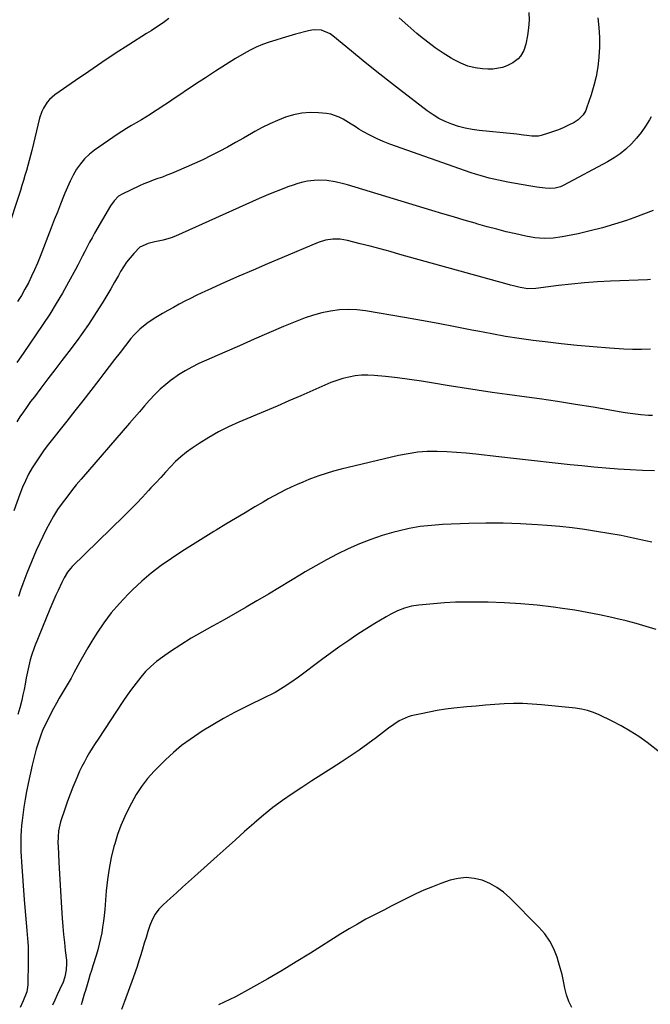
# Model space of a CAD drawing. Units: inches. Extents: x 1846812 to 1852213, y 458152 to 463505.
# Drawn here: x 1847037 to 1847359, y 461540 to 462043 of the extents above; entities that cross this region are included whole.
import ezdxf

# ---------------------------------------------------------------- set-up
doc = ezdxf.new("R2010")
doc.units = ezdxf.units.IN
doc.header["$MEASUREMENT"] = 0
doc.layers.add('7', color=7, linetype='Continuous')
doc.layers.add('8', color=7, linetype='Continuous')

msp = doc.modelspace()

# ---------------------------------------------------------------- linework, layer by layer
at = {"layer": '7', "color": 18}
for points in [[(1847296.85, 462046.82, 1752), (1847296.97, 462042.88, 1752), (1847296.7, 462038.94, 1752), (1847296.16, 462035.01, 1752), (1847295.33, 462030.62, 1752), (1847294.29, 462027.35, 1752), (1847292.47, 462024.43, 1752), (1847291.29, 462023.16, 1752), (1847288.6, 462021.06, 1752), (1847285.63, 462019.54, 1752), (1847283.28, 462018.67, 1752), (1847278.41, 462017.78, 1752), (1847275.9, 462017.78, 1752), (1847273.21, 462017.98, 1752), (1847269.39, 462018.54, 1752), (1847265.68, 462019.43, 1752), (1847262.13, 462020.81, 1752), (1847258.68, 462022.53, 1752), (1847257.11, 462023.45, 1752), (1847253.03, 462025.98, 1752), (1847249.04, 462028.66, 1752), (1847245.21, 462031.54, 1752), (1847241.46, 462034.55, 1752), (1847239.61, 462036.13, 1752), (1847235.06, 462040.07, 1752), (1847230.55, 462044.08, 1752)], [(1847113.08, 462043.67, 1752), (1847110.84, 462042.07, 1752), (1847108.56, 462040.53, 1752), (1847106.27, 462039, 1752), (1847103.96, 462037.49, 1752), (1847101.64, 462036, 1752), (1847092.52, 462030.19, 1752), (1847085.66, 462025.76, 1752), (1847078.85, 462021.27, 1752), (1847072.09, 462016.69, 1752), (1847065.38, 462012.04, 1752), (1847054.85, 462004.64, 1752), (1847052.1, 462002.27, 1752), (1847050.94, 462000.89, 1752), (1847048.98, 461997.82, 1752), (1847048.18, 461996.18, 1752), (1847047.03, 461992.72, 1752), (1847042.98, 461976.23, 1752), (1847042.34, 461973.67, 1752), (1847041.68, 461971.11, 1752), (1847041, 461968.56, 1752), (1847040.3, 461966.01, 1752), (1847039.57, 461963.47, 1752), (1847038.82, 461960.93, 1752), (1847038.03, 461958.41, 1752), (1847037.21, 461955.89, 1752), (1847022.97, 461912.99, 1752)], [(1847359.24, 461993.4, 1748), (1847358.38, 461991.87, 1748), (1847356.35, 461988.61, 1748), (1847354.17, 461985.46, 1748), (1847351.76, 461982.48, 1748), (1847349.2, 461979.63, 1748), (1847346.4, 461977, 1748), (1847343.46, 461974.57, 1748), (1847340.31, 461972.42, 1748), (1847337.02, 461970.45, 1748), (1847314.7, 461958.52, 1748), (1847313, 461957.74, 1748), (1847310.3, 461957.02, 1748), (1847307.53, 461956.9, 1748), (1847305.16, 461957.08, 1748), (1847300.93, 461957.52, 1748), (1847298.83, 461957.83, 1748), (1847296.74, 461958.18, 1748), (1847286.13, 461960.14, 1748), (1847283.74, 461960.6, 1748), (1847278.98, 461961.61, 1748), (1847276.61, 461962.15, 1748), (1847271.91, 461963.41, 1748), (1847269.59, 461964.13, 1748), (1847267.28, 461964.91, 1748), (1847225.85, 461979.52, 1748), (1847222.38, 461980.86, 1748), (1847218.98, 461982.34, 1748), (1847215.67, 461984.02, 1748), (1847212.43, 461985.83, 1748), (1847210.06, 461987.24, 1748), (1847208.05, 461988.46, 1748), (1847206.05, 461989.68, 1748), (1847202.08, 461992.19, 1748), (1847200.04, 461993.3, 1748), (1847195.73, 461994.78, 1748), (1847193.44, 461995.16, 1748), (1847189.37, 461995.52, 1748), (1847185.09, 461995.62, 1748), (1847180.85, 461995.33, 1748), (1847176.69, 461994.48, 1748), (1847172.58, 461993.24, 1748), (1847168.56, 461991.62, 1748), (1847164.59, 461989.87, 1748), (1847160.72, 461987.94, 1748), (1847156.9, 461985.88, 1748), (1847155.15, 461984.88, 1748), (1847151.07, 461982.58, 1748), (1847146.98, 461980.29, 1748), (1847142.87, 461978.04, 1748), (1847138.75, 461975.81, 1748), (1847134.6, 461973.65, 1748), (1847130.4, 461971.56, 1748), (1847126.16, 461969.58, 1748), (1847121.88, 461967.67, 1748), (1847116.71, 461965.45, 1748), (1847114.39, 461964.48, 1748), (1847112.05, 461963.56, 1748), (1847109.69, 461962.69, 1748), (1847107.32, 461961.86, 1748), (1847104.95, 461961.02, 1748), (1847102.6, 461960.13, 1748), (1847100.29, 461959.15, 1748), (1847097.99, 461958.12, 1748), (1847089.14, 461953.93, 1748), (1847087.32, 461952.83, 1748), (1847085.07, 461950.57, 1748), (1847083.25, 461947.92, 1748), (1847075.11, 461933.92, 1748), (1847073.82, 461931.65, 1748), (1847072.55, 461929.36, 1748), (1847071.33, 461927.04, 1748), (1847070.14, 461924.71, 1748), (1847068.96, 461922.38, 1748), (1847067.77, 461920.05, 1748), (1847066.55, 461917.73, 1748), (1847065.32, 461915.43, 1748), (1847061.82, 461908.92, 1748), (1847058.74, 461903.41, 1748), (1847055.55, 461897.98, 1748), (1847052.19, 461892.64, 1748), (1847048.72, 461887.38, 1748), (1847038.59, 461872.57, 1748), (1847035.42, 461867.89, 1748)], [(1847360.29, 461945.6, 1746), (1847355.35, 461943.67, 1746), (1847350.37, 461941.84, 1746), (1847346.72, 461940.56, 1746), (1847340.59, 461938.56, 1746), (1847334.42, 461936.72, 1746), (1847328.18, 461935.13, 1746), (1847321.9, 461933.72, 1746), (1847313.84, 461932.07, 1746), (1847309.23, 461931.4, 1746), (1847304.58, 461931.26, 1746), (1847299.93, 461931.61, 1746), (1847295.34, 461932.42, 1746), (1847290.13, 461933.61, 1746), (1847285.26, 461934.76, 1746), (1847280.4, 461935.97, 1746), (1847275.57, 461937.27, 1746), (1847270.75, 461938.62, 1746), (1847269.35, 461939.03, 1746), (1847263.84, 461940.64, 1746), (1847258.34, 461942.27, 1746), (1847252.84, 461943.91, 1746), (1847247.35, 461945.57, 1746), (1847204.26, 461958.66, 1746), (1847202.18, 461959.25, 1746), (1847197.96, 461960.24, 1746), (1847193.69, 461960.92, 1746), (1847189.39, 461961.08, 1746), (1847187.23, 461960.96, 1746), (1847183.88, 461960.53, 1746), (1847181.37, 461960.06, 1746), (1847178.91, 461959.4, 1746), (1847176.47, 461958.61, 1746), (1847173.82, 461957.64, 1746), (1847170.09, 461956.23, 1746), (1847166.39, 461954.77, 1746), (1847162.72, 461953.23, 1746), (1847159.06, 461951.64, 1746), (1847116.33, 461932.51, 1746), (1847114.27, 461931.68, 1746), (1847110.05, 461930.38, 1746), (1847105.82, 461929.55, 1746), (1847102.37, 461928.78, 1746), (1847098.22, 461926.84, 1746), (1847095.07, 461923.57, 1746), (1847093.2, 461921.4, 1746), (1847091.44, 461919.15, 1746), (1847089.85, 461916.79, 1746), (1847088.36, 461914.34, 1746), (1847087.3, 461912.45, 1746), (1847085.34, 461909.01, 1746), (1847083.36, 461905.58, 1746), (1847081.33, 461902.18, 1746), (1847079.29, 461898.79, 1746), (1847077.46, 461895.8, 1746), (1847074.77, 461891.56, 1746), (1847072, 461887.37, 1746), (1847069.11, 461883.26, 1746), (1847066.14, 461879.21, 1746), (1847061.87, 461873.56, 1746), (1847058.32, 461868.87, 1746), (1847054.76, 461864.17, 1746), (1847051.2, 461859.48, 1746), (1847047.64, 461854.79, 1746), (1847044.34, 461850.43, 1746), (1847042.45, 461847.9, 1746), (1847040.6, 461845.35, 1746), (1847038.79, 461842.77, 1746), (1847037.01, 461840.16, 1746), (1847035.32, 461837.5, 1746)], [(1847358.88, 461910.25, 1744), (1847357.35, 461910.17, 1744), (1847338.54, 461909.41, 1744), (1847331.88, 461909.06, 1744), (1847325.23, 461908.59, 1744), (1847318.6, 461907.94, 1744), (1847311.97, 461907.18, 1744), (1847300.3, 461905.68, 1744), (1847296.36, 461905.52, 1744), (1847292.29, 461906.25, 1744), (1847289.01, 461907.05, 1744), (1847287.38, 461907.48, 1744), (1847285.76, 461907.92, 1744), (1847231, 461923.18, 1744), (1847225.93, 461924.58, 1744), (1847220.86, 461925.95, 1744), (1847215.78, 461927.29, 1744), (1847210.69, 461928.61, 1744), (1847204.22, 461930.26, 1744), (1847202.35, 461930.65, 1744), (1847200.47, 461930.92, 1744), (1847196.67, 461931, 1744), (1847192.91, 461930.46, 1744), (1847189.29, 461929.3, 1744), (1847170.64, 461921.43, 1744), (1847163.32, 461918.31, 1744), (1847156.01, 461915.16, 1744), (1847148.72, 461911.97, 1744), (1847141.44, 461908.74, 1744), (1847132.87, 461904.9, 1744), (1847129.9, 461903.54, 1744), (1847126.96, 461902.14, 1744), (1847124.05, 461900.68, 1744), (1847121.15, 461899.18, 1744), (1847118.28, 461897.64, 1744), (1847115.42, 461896.07, 1744), (1847112.57, 461894.48, 1744), (1847109.74, 461892.86, 1744), (1847105.48, 461890.35, 1744), (1847101.77, 461887.83, 1744), (1847098.27, 461885.02, 1744), (1847095.12, 461881.86, 1744), (1847093.68, 461880.14, 1744), (1847090.88, 461876.55, 1744), (1847088.1, 461872.97, 1744), (1847085.33, 461869.39, 1744), (1847082.56, 461865.81, 1744), (1847079.79, 461862.23, 1744), (1847077.21, 461858.87, 1744), (1847073.15, 461853.61, 1744), (1847069.07, 461848.36, 1744), (1847064.98, 461843.12, 1744), (1847060.87, 461837.9, 1744), (1847051.63, 461826.19, 1744), (1847049.4, 461823.24, 1744), (1847047.24, 461820.23, 1744), (1847045.2, 461817.15, 1744), (1847043.24, 461814, 1744), (1847041.44, 461810.77, 1744), (1847039.77, 461807.48, 1744), (1847038.29, 461804.1, 1744), (1847036.95, 461800.65, 1744), (1847033.92, 461792.17, 1744)], [(1847358.86, 461874.75, 1742), (1847354.33, 461874.55, 1742), (1847349.8, 461874.58, 1742), (1847345.26, 461874.76, 1742), (1847337.91, 461875.23, 1742), (1847329.7, 461875.84, 1742), (1847321.5, 461876.55, 1742), (1847313.32, 461877.42, 1742), (1847305.15, 461878.38, 1742), (1847298.99, 461879.17, 1742), (1847291.91, 461880.15, 1742), (1847284.85, 461881.24, 1742), (1847277.82, 461882.5, 1742), (1847270.8, 461883.86, 1742), (1847267.69, 461884.5, 1742), (1847259.12, 461886.21, 1742), (1847250.54, 461887.87, 1742), (1847241.94, 461889.43, 1742), (1847233.33, 461890.92, 1742), (1847213.43, 461894.28, 1742), (1847208.97, 461894.79, 1742), (1847204.51, 461895.01, 1742), (1847200.05, 461894.76, 1742), (1847195.6, 461894.21, 1742), (1847191.18, 461893.27, 1742), (1847186.83, 461892.14, 1742), (1847182.56, 461890.71, 1742), (1847178.35, 461889.09, 1742), (1847171.6, 461886.22, 1742), (1847164.06, 461883, 1742), (1847156.54, 461879.75, 1742), (1847149.03, 461876.47, 1742), (1847141.53, 461873.17, 1742), (1847128.35, 461867.33, 1742), (1847124.77, 461865.6, 1742), (1847121.28, 461863.7, 1742), (1847117.92, 461861.58, 1742), (1847114.66, 461859.29, 1742), (1847114.5, 461859.17, 1742), (1847111.47, 461856.74, 1742), (1847108.54, 461854.2, 1742), (1847105.78, 461851.48, 1742), (1847103.12, 461848.64, 1742), (1847100.55, 461845.71, 1742), (1847097.99, 461842.77, 1742), (1847095.44, 461839.83, 1742), (1847092.89, 461836.88, 1742), (1847068.31, 461808.33, 1742), (1847065.77, 461805.31, 1742), (1847063.28, 461802.26, 1742), (1847060.85, 461799.14, 1742), (1847058.48, 461795.99, 1742), (1847056.23, 461792.76, 1742), (1847054.12, 461789.44, 1742), (1847052.19, 461786.01, 1742), (1847050.4, 461782.51, 1742), (1847045.31, 461771.83, 1742), (1847044.01, 461768.97, 1742), (1847042.82, 461766.06, 1742), (1847041.68, 461763.12, 1742), (1847040.55, 461760.19, 1742), (1847038.48, 461754.79, 1742), (1847037.3, 461751.52, 1742), (1847036.2, 461748.23, 1742)], [(1847360.96, 461812.58, 1738), (1847354.76, 461812.7, 1738), (1847348.56, 461812.96, 1738), (1847342.36, 461813.38, 1738), (1847336.17, 461813.86, 1738), (1847329.98, 461814.41, 1738), (1847323.8, 461815.02, 1738), (1847317.91, 461815.63, 1738), (1847308.79, 461816.6, 1738), (1847299.67, 461817.59, 1738), (1847290.55, 461818.61, 1738), (1847281.44, 461819.66, 1738), (1847269.76, 461821.02, 1738), (1847264.81, 461821.52, 1738), (1847259.85, 461821.94, 1738), (1847254.89, 461822.22, 1738), (1847249.92, 461822.4, 1738), (1847244.97, 461822.33, 1738), (1847240.04, 461822, 1738), (1847235.15, 461821.29, 1738), (1847230.29, 461820.33, 1738), (1847200.91, 461813.35, 1738), (1847197.08, 461812.34, 1738), (1847193.28, 461811.23, 1738), (1847189.53, 461809.95, 1738), (1847185.81, 461808.56, 1738), (1847184.49, 461808.03, 1738), (1847181.48, 461806.79, 1738), (1847178.48, 461805.51, 1738), (1847175.52, 461804.16, 1738), (1847172.57, 461802.77, 1738), (1847169.66, 461801.31, 1738), (1847166.77, 461799.8, 1738), (1847163.93, 461798.22, 1738), (1847161.1, 461796.59, 1738), (1847156.83, 461794.05, 1738), (1847151.89, 461791.11, 1738), (1847146.96, 461788.16, 1738), (1847142.04, 461785.19, 1738), (1847137.13, 461782.21, 1738), (1847136, 461781.52, 1738), (1847130.54, 461778.16, 1738), (1847125.11, 461774.76, 1738), (1847119.72, 461771.31, 1738), (1847114.33, 461767.81, 1738), (1847109.08, 461764.12, 1738), (1847103.99, 461760.25, 1738), (1847099.15, 461756.08, 1738), (1847094.46, 461751.72, 1738), (1847092.19, 461749.47, 1738), (1847087.78, 461744.8, 1738), (1847083.61, 461739.94, 1738), (1847079.79, 461734.81, 1738), (1847076.21, 461729.48, 1738), (1847073.75, 461725.54, 1738), (1847071.61, 461722.02, 1738), (1847069.53, 461718.46, 1738), (1847067.53, 461714.86, 1738), (1847065.58, 461711.23, 1738), (1847064.52, 461709.21, 1738), (1847063.12, 461706.58, 1738), (1847061.67, 461703.98, 1738), (1847060.16, 461701.4, 1738), (1847058.62, 461698.85, 1738), (1847057.08, 461696.3, 1738), (1847055.58, 461693.72, 1738), (1847054.15, 461691.1, 1738), (1847052.76, 461688.47, 1738), (1847050.64, 461684.32, 1738), (1847049.55, 461682.05, 1738), (1847048.53, 461679.76, 1738), (1847047.63, 461677.41, 1738), (1847046.13, 461672.9, 1738), (1847045.32, 461670.23, 1738), (1847044.25, 461666.18, 1738), (1847043.6, 461663.46, 1738), (1847043.29, 461662.1, 1738), (1847041.23, 461652.65, 1738), (1847040.41, 461648.67, 1738), (1847039.67, 461644.67, 1738), (1847039.03, 461640.66, 1738), (1847038.46, 461636.63, 1738), (1847038.1, 461633.8, 1738), (1847037.81, 461631.18, 1738), (1847037.58, 461628.55, 1738), (1847037.45, 461625.91, 1738), (1847037.37, 461623.27, 1738), (1847037.37, 461620.63, 1738), (1847037.42, 461617.99, 1738), (1847037.54, 461615.35, 1738), (1847037.7, 461612.71, 1738), (1847039.13, 461593.27, 1738), (1847039.44, 461589.33, 1738), (1847039.78, 461585.39, 1738), (1847040.16, 461581.45, 1738), (1847040.56, 461577.52, 1738), (1847040.91, 461573.58, 1738), (1847041.15, 461569.65, 1738), (1847041.25, 461565.7, 1738), (1847041.24, 461561.75, 1738), (1847040.99, 461549.9, 1738), (1847040.43, 461546.27, 1738), (1847038.62, 461541.67, 1738), (1847037.07, 461538.19, 1738)], [(1847359.64, 461776.06, 1736), (1847356.32, 461776.81, 1736), (1847350.12, 461778.15, 1736), (1847343.9, 461779.41, 1736), (1847337.66, 461780.55, 1736), (1847331.41, 461781.6, 1736), (1847325.13, 461782.52, 1736), (1847318.84, 461783.34, 1736), (1847312.54, 461784.01, 1736), (1847306.22, 461784.58, 1736), (1847301.3, 461784.98, 1736), (1847292.51, 461785.51, 1736), (1847283.72, 461785.84, 1736), (1847274.92, 461785.85, 1736), (1847266.12, 461785.64, 1736), (1847252.76, 461785.09, 1736), (1847247.04, 461784.67, 1736), (1847241.36, 461784.02, 1736), (1847235.73, 461783.01, 1736), (1847230.14, 461781.76, 1736), (1847227.95, 461781.2, 1736), (1847221.96, 461779.48, 1736), (1847216.05, 461777.52, 1736), (1847210.26, 461775.23, 1736), (1847204.56, 461772.7, 1736), (1847198.96, 461769.93, 1736), (1847193.42, 461767.04, 1736), (1847187.97, 461763.99, 1736), (1847182.57, 461760.84, 1736), (1847180.67, 461759.69, 1736), (1847175.05, 461756.3, 1736), (1847169.44, 461752.92, 1736), (1847163.81, 461749.55, 1736), (1847158.19, 461746.18, 1736), (1847157.98, 461746.06, 1736), (1847152.43, 461742.8, 1736), (1847146.86, 461739.58, 1736), (1847141.24, 461736.44, 1736), (1847135.6, 461733.35, 1736), (1847135.35, 461733.22, 1736), (1847129.86, 461730.14, 1736), (1847124.44, 461726.95, 1736), (1847119.12, 461723.59, 1736), (1847113.87, 461720.11, 1736), (1847109.81, 461717.33, 1736), (1847106.76, 461715.03, 1736), (1847103.85, 461712.58, 1736), (1847101.17, 461709.89, 1736), (1847098.63, 461707.04, 1736), (1847096.26, 461704.03, 1736), (1847093.94, 461700.97, 1736), (1847091.72, 461697.85, 1736), (1847089.56, 461694.68, 1736), (1847076.86, 461675.44, 1736), (1847075.38, 461673.17, 1736), (1847073.94, 461670.87, 1736), (1847072.54, 461668.55, 1736), (1847071.17, 461666.21, 1736), (1847069.87, 461663.84, 1736), (1847068.62, 461661.43, 1736), (1847067.46, 461658.99, 1736), (1847066.36, 461656.52, 1736), (1847065.47, 461654.44, 1736), (1847064.01, 461650.9, 1736), (1847062.61, 461647.32, 1736), (1847061.3, 461643.72, 1736), (1847060.05, 461640.09, 1736), (1847057.75, 461633.15, 1736), (1847056.7, 461628.58, 1736), (1847056.43, 461625.45, 1736), (1847056.38, 461622.31, 1736), (1847056.43, 461620.74, 1736), (1847056.84, 461612.32, 1736), (1847057.14, 461606.54, 1736), (1847057.47, 461600.76, 1736), (1847057.84, 461594.98, 1736), (1847058.23, 461589.2, 1736), (1847058.61, 461583.86, 1736), (1847058.94, 461579.72, 1736), (1847059.29, 461575.58, 1736), (1847059.69, 461571.45, 1736), (1847060.13, 461567.32, 1736), (1847060.68, 461562.39, 1736), (1847060.79, 461560.73, 1736), (1847060.65, 461557.44, 1736), (1847059.98, 461553.98, 1736), (1847059.05, 461551.21, 1736), (1847057.23, 461547.28, 1736), (1847056, 461544.65, 1736), (1847054.78, 461542.01, 1736), (1847053.6, 461539.36, 1736)], [(1847361.77, 461731.44, 1734), (1847356.68, 461733.02, 1734), (1847351.56, 461734.5, 1734), (1847346.41, 461735.85, 1734), (1847341.23, 461737.11, 1734), (1847339.15, 461737.59, 1734), (1847332.9, 461738.94, 1734), (1847326.63, 461740.17, 1734), (1847320.33, 461741.24, 1734), (1847314, 461742.2, 1734), (1847309.39, 461742.83, 1734), (1847301.08, 461743.82, 1734), (1847292.75, 461744.61, 1734), (1847284.4, 461745.1, 1734), (1847276.04, 461745.38, 1734), (1847270.53, 461745.47, 1734), (1847264.91, 461745.47, 1734), (1847259.29, 461745.35, 1734), (1847253.68, 461745.05, 1734), (1847248.08, 461744.62, 1734), (1847240.66, 461743.94, 1734), (1847236.92, 461743.37, 1734), (1847233.27, 461742.36, 1734), (1847229.73, 461740.97, 1734), (1847226.34, 461739.27, 1734), (1847223.92, 461737.91, 1734), (1847221.07, 461736.27, 1734), (1847218.24, 461734.58, 1734), (1847215.45, 461732.85, 1734), (1847212.68, 461731.07, 1734), (1847208.97, 461728.63, 1734), (1847204.4, 461725.56, 1734), (1847199.86, 461722.44, 1734), (1847195.38, 461719.22, 1734), (1847190.95, 461715.96, 1734), (1847179.14, 461707.08, 1734), (1847175.3, 461704.32, 1734), (1847171.34, 461701.71, 1734), (1847167.26, 461699.31, 1734), (1847165.18, 461698.19, 1734), (1847163.06, 461697.13, 1734), (1847152.33, 461691.93, 1734), (1847146.61, 461689.03, 1734), (1847140.96, 461686, 1734), (1847135.42, 461682.77, 1734), (1847129.96, 461679.42, 1734), (1847128.3, 461678.36, 1734), (1847123.83, 461675.3, 1734), (1847119.5, 461672.07, 1734), (1847115.37, 461668.57, 1734), (1847111.38, 461664.9, 1734), (1847107.21, 461660.82, 1734), (1847105.46, 461659.02, 1734), (1847103.76, 461657.18, 1734), (1847102.13, 461655.27, 1734), (1847100.56, 461653.3, 1734), (1847099.09, 461651.27, 1734), (1847097.68, 461649.2, 1734), (1847096.37, 461647.06, 1734), (1847095.14, 461644.87, 1734), (1847092.76, 461640.42, 1734), (1847090.54, 461635.92, 1734), (1847088.53, 461631.33, 1734), (1847086.83, 461626.61, 1734), (1847085.35, 461621.81, 1734), (1847084.98, 461620.46, 1734), (1847083.62, 461614.9, 1734), (1847082.48, 461609.29, 1734), (1847081.65, 461603.64, 1734), (1847081.03, 461597.94, 1734), (1847080.25, 461588.3, 1734), (1847079.97, 461585.32, 1734), (1847079.63, 461582.35, 1734), (1847079.22, 461579.38, 1734), (1847078.74, 461576.43, 1734), (1847078.17, 461573.49, 1734), (1847077.52, 461570.57, 1734), (1847076.75, 461567.68, 1734), (1847075.89, 461564.81, 1734), (1847074.2, 461559.51, 1734), (1847073.45, 461557.11, 1734), (1847072.71, 461554.71, 1734), (1847071.98, 461552.3, 1734), (1847071.27, 461549.89, 1734), (1847070.4, 461546.91, 1734), (1847069.86, 461545.06, 1734), (1847068.76, 461541.37, 1734), (1847068.17, 461539.54, 1734)], [(1847364.2, 461668.19, 1732), (1847357.13, 461673.6, 1732), (1847352.87, 461676.67, 1732), (1847348.49, 461679.54, 1732), (1847343.94, 461682.14, 1732), (1847339.27, 461684.56, 1732), (1847332.63, 461687.75, 1732), (1847329.73, 461689, 1732), (1847326.75, 461690.01, 1732), (1847323.69, 461690.77, 1732), (1847320.58, 461691.23, 1732), (1847303.3, 461692.98, 1732), (1847298.53, 461693.35, 1732), (1847293.75, 461693.56, 1732), (1847288.97, 461693.55, 1732), (1847284.19, 461693.39, 1732), (1847279.4, 461693.07, 1732), (1847274.62, 461692.72, 1732), (1847269.85, 461692.3, 1732), (1847265.07, 461691.84, 1732), (1847258.44, 461691.16, 1732), (1847254.24, 461690.65, 1732), (1847250.06, 461690.04, 1732), (1847245.9, 461689.27, 1732), (1847241.77, 461688.4, 1732), (1847236.79, 461687.26, 1732), (1847235.18, 461686.81, 1732), (1847230.65, 461684.77, 1732), (1847227.83, 461682.95, 1732), (1847225.12, 461680.98, 1732), (1847219.06, 461676.3, 1732), (1847214.66, 461673, 1732), (1847210.2, 461669.78, 1732), (1847205.66, 461666.69, 1732), (1847201.06, 461663.67, 1732), (1847196.22, 461660.6, 1732), (1847191.12, 461657.34, 1732), (1847186.04, 461654.07, 1732), (1847180.97, 461650.76, 1732), (1847175.92, 461647.44, 1732), (1847170.95, 461644, 1732), (1847166.09, 461640.42, 1732), (1847161.39, 461636.63, 1732), (1847156.8, 461632.71, 1732), (1847156.41, 461632.36, 1732), (1847151.71, 461628.15, 1732), (1847147.01, 461623.95, 1732), (1847142.31, 461619.74, 1732), (1847137.61, 461615.52, 1732), (1847126.09, 461605.18, 1732), (1847123.02, 461602.43, 1732), (1847119.96, 461599.67, 1732), (1847116.9, 461596.92, 1732), (1847113.84, 461594.16, 1732), (1847110.11, 461590.79, 1732), (1847107.9, 461588.49, 1732), (1847106.05, 461585.91, 1732), (1847104.54, 461583.1, 1732), (1847103.36, 461580.13, 1732), (1847102.33, 461577.01, 1732), (1847101.36, 461574.06, 1732), (1847100.42, 461571.1, 1732), (1847099.52, 461568.13, 1732), (1847098.64, 461565.15, 1732), (1847097.75, 461562.17, 1732), (1847096.81, 461559.21, 1732), (1847095.82, 461556.27, 1732), (1847094.79, 461553.34, 1732), (1847090.4, 461541.28, 1732), (1847088.81, 461537.29, 1732)]]:
    msp.add_polyline3d(points, dxfattribs=at)
at = {"layer": '8', "color": 18}
for points in [[(1847332.03, 462044.06, 1750), (1847332.55, 462039.07, 1750), (1847332.85, 462034.07, 1750), (1847332.83, 462029.07, 1750), (1847332.59, 462024.06, 1750), (1847332.57, 462023.79, 1750), (1847332, 462018.94, 1750), (1847331.19, 462014.15, 1750), (1847330.04, 462009.42, 1750), (1847328.65, 462004.74, 1750), (1847326.31, 461997.84, 1750), (1847325.84, 461996.69, 1750), (1847324.61, 461994.56, 1750), (1847322.03, 461991.91, 1750), (1847319.93, 461990.59, 1750), (1847316.72, 461988.99, 1750), (1847314.32, 461987.87, 1750), (1847311.89, 461986.83, 1750), (1847309.41, 461985.91, 1750), (1847306.89, 461985.08, 1750), (1847303.13, 461983.95, 1750), (1847301.79, 461983.65, 1750), (1847298.36, 461983.64, 1750), (1847295.7, 461983.96, 1750), (1847294.02, 461984.16, 1750), (1847290.67, 461984.54, 1750), (1847288.99, 461984.72, 1750), (1847271.42, 461986.5, 1750), (1847267.86, 461986.99, 1750), (1847264.33, 461987.66, 1750), (1847260.87, 461988.58, 1750), (1847257.44, 461989.67, 1750), (1847254.13, 461991.04, 1750), (1847250.92, 461992.6, 1750), (1847247.87, 461994.46, 1750), (1847244.93, 461996.51, 1750), (1847230.75, 462007.41, 1750), (1847224.56, 462012.22, 1750), (1847218.4, 462017.08, 1750), (1847212.29, 462022.01, 1750), (1847206.22, 462026.99, 1750), (1847196.72, 462034.87, 1750), (1847195.38, 462035.83, 1750), (1847190.86, 462037.68, 1750), (1847187.59, 462037.96, 1750), (1847185.97, 462037.8, 1750), (1847184.35, 462037.47, 1750), (1847177.72, 462035.65, 1750), (1847174.32, 462034.69, 1750), (1847170.93, 462033.71, 1750), (1847167.55, 462032.7, 1750), (1847164.18, 462031.66, 1750), (1847160.86, 462030.48, 1750), (1847157.62, 462029.15, 1750), (1847154.49, 462027.58, 1750), (1847151.43, 462025.85, 1750), (1847147.1, 462023.2, 1750), (1847141.94, 462019.99, 1750), (1847136.82, 462016.75, 1750), (1847131.73, 462013.44, 1750), (1847126.67, 462010.09, 1750), (1847114.54, 462001.96, 1750), (1847112.34, 462000.5, 1750), (1847110.14, 461999.04, 1750), (1847107.93, 461997.58, 1750), (1847105.72, 461996.14, 1750), (1847103.49, 461994.72, 1750), (1847101.25, 461993.33, 1750), (1847098.98, 461991.98, 1750), (1847096.32, 461990.45, 1750), (1847093.86, 461989.02, 1750), (1847091.42, 461987.54, 1750), (1847089.03, 461986, 1750), (1847086.66, 461984.41, 1750), (1847075.12, 461976.45, 1750), (1847072.45, 461974.35, 1750), (1847070, 461972.04, 1750), (1847067.85, 461969.45, 1750), (1847065.92, 461966.66, 1750), (1847064.22, 461963.67, 1750), (1847062.63, 461960.64, 1750), (1847061.2, 461957.53, 1750), (1847059.87, 461954.37, 1750), (1847059.24, 461952.76, 1750), (1847057.67, 461948.76, 1750), (1847056.1, 461944.76, 1750), (1847054.54, 461940.75, 1750), (1847052.98, 461936.75, 1750), (1847047.28, 461922.16, 1750), (1847045.89, 461918.74, 1750), (1847044.44, 461915.34, 1750), (1847042.89, 461911.99, 1750), (1847041.28, 461908.66, 1750), (1847039.56, 461905.39, 1750), (1847037.76, 461902.18, 1750), (1847035.82, 461899.04, 1750)], [(1847359.89, 461840.87, 1740), (1847357.89, 461840.87, 1740), (1847353.9, 461841.12, 1740), (1847349.93, 461841.64, 1740), (1847345.97, 461842.26, 1740), (1847344, 461842.58, 1740), (1847329.71, 461845.01, 1740), (1847320.59, 461846.51, 1740), (1847311.45, 461847.94, 1740), (1847302.3, 461849.27, 1740), (1847293.14, 461850.53, 1740), (1847285.78, 461851.51, 1740), (1847278.08, 461852.57, 1740), (1847270.39, 461853.69, 1740), (1847262.72, 461854.9, 1740), (1847255.05, 461856.18, 1740), (1847248.19, 461857.36, 1740), (1847242.07, 461858.34, 1740), (1847235.94, 461859.24, 1740), (1847229.8, 461860.01, 1740), (1847223.64, 461860.69, 1740), (1847217.79, 461861.28, 1740), (1847214.56, 461861.44, 1740), (1847211.35, 461861.4, 1740), (1847208.15, 461861.04, 1740), (1847204.97, 461860.48, 1740), (1847201.82, 461859.67, 1740), (1847198.72, 461858.73, 1740), (1847195.68, 461857.61, 1740), (1847192.68, 461856.38, 1740), (1847186.49, 461853.6, 1740), (1847180.42, 461850.91, 1740), (1847174.34, 461848.24, 1740), (1847168.24, 461845.61, 1740), (1847162.12, 461843, 1740), (1847148.75, 461837.36, 1740), (1847143.5, 461834.97, 1740), (1847138.35, 461832.38, 1740), (1847133.36, 461829.51, 1740), (1847128.47, 461826.45, 1740), (1847124.98, 461824.13, 1740), (1847121.99, 461821.99, 1740), (1847119.12, 461819.71, 1740), (1847116.42, 461817.23, 1740), (1847113.83, 461814.62, 1740), (1847111.33, 461811.91, 1740), (1847108.84, 461809.19, 1740), (1847106.34, 461806.48, 1740), (1847103.85, 461803.76, 1740), (1847102.67, 461802.47, 1740), (1847099.57, 461799.13, 1740), (1847096.43, 461795.83, 1740), (1847093.23, 461792.58, 1740), (1847090, 461789.37, 1740), (1847063.64, 461763.56, 1740), (1847062.78, 461762.65, 1740), (1847061.25, 461760.69, 1740), (1847059.51, 461757.8, 1740), (1847058.87, 461756.44, 1740), (1847058.56, 461755.75, 1740), (1847058.39, 461755.41, 1740), (1847056.45, 461751.38, 1740), (1847055.34, 461749.02, 1740), (1847054.26, 461746.64, 1740), (1847053.23, 461744.24, 1740), (1847052.23, 461741.83, 1740), (1847044.43, 461722.51, 1740), (1847042.85, 461718.11, 1740), (1847042.21, 461715.86, 1740), (1847041.14, 461711.3, 1740), (1847040.21, 461706.7, 1740), (1847039.63, 461703.54, 1740), (1847039.11, 461700.82, 1740), (1847038.54, 461698.1, 1740), (1847037.91, 461695.4, 1740), (1847036.88, 461691.36, 1740), (1847035.95, 461688.02, 1740)], [(1847318.8, 461538.2, 1730), (1847317.2, 461541.32, 1730), (1847316.05, 461544.64, 1730), (1847315.21, 461548.09, 1730), (1847314.54, 461551.62, 1730), (1847313.76, 461555.13, 1730), (1847312.84, 461558.6, 1730), (1847311.82, 461562.05, 1730), (1847311.21, 461563.96, 1730), (1847309.52, 461568.17, 1730), (1847307.48, 461572.16, 1730), (1847304.89, 461575.83, 1730), (1847301.94, 461579.28, 1730), (1847287.08, 461594.34, 1730), (1847283.89, 461597.15, 1730), (1847280.5, 461599.63, 1730), (1847276.8, 461601.62, 1730), (1847272.89, 461603.28, 1730), (1847268.81, 461604.23, 1730), (1847264.74, 461604.63, 1730), (1847260.67, 461604.21, 1730), (1847256.61, 461603.25, 1730), (1847251.84, 461601.59, 1730), (1847247.53, 461599.99, 1730), (1847243.27, 461598.27, 1730), (1847239.1, 461596.37, 1730), (1847234.97, 461594.35, 1730), (1847230.88, 461592.24, 1730), (1847226.79, 461590.14, 1730), (1847222.7, 461588.03, 1730), (1847218.6, 461585.93, 1730), (1847218, 461585.62, 1730), (1847213.63, 461583.31, 1730), (1847209.31, 461580.92, 1730), (1847205.05, 461578.42, 1730), (1847200.84, 461575.84, 1730), (1847185.26, 461566, 1730), (1847178.09, 461561.56, 1730), (1847170.86, 461557.2, 1730), (1847163.56, 461552.97, 1730), (1847156.21, 461548.83, 1730), (1847147.01, 461543.76, 1730), (1847144.19, 461542.29, 1730), (1847141.33, 461540.9, 1730), (1847138.4, 461539.65, 1730)]]:
    msp.add_polyline3d(points, dxfattribs=at)

doc.saveas('drawing.dxf')
